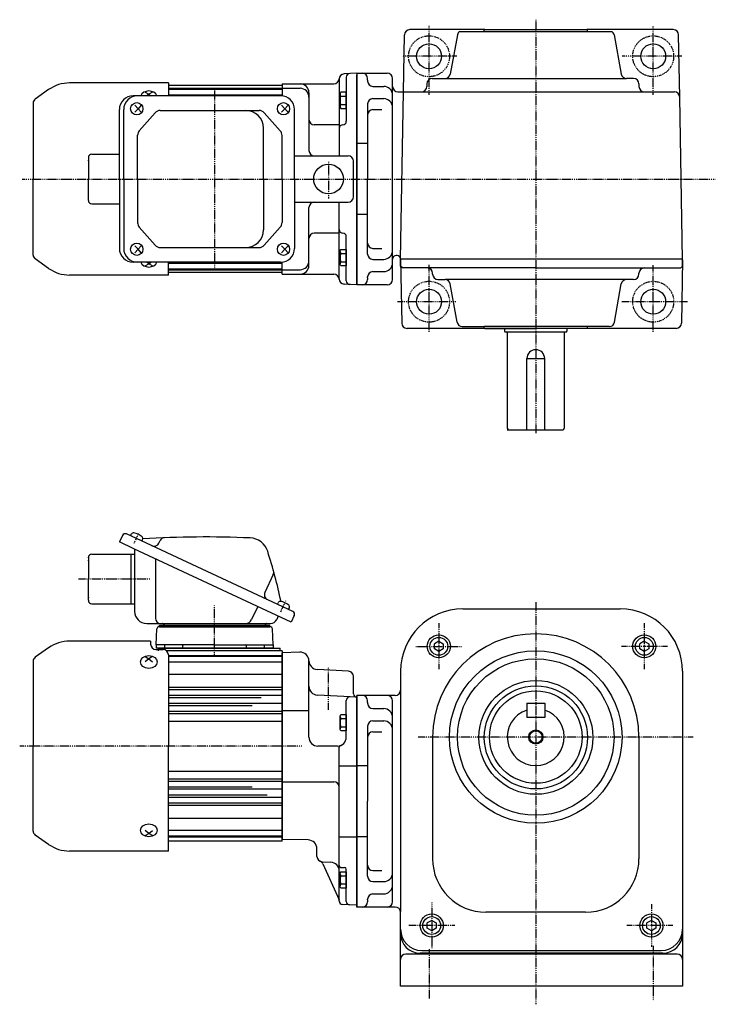
# Model space of a CAD drawing. Extents: x -301 to 716, y -182 to 372.
# Drawn here: x -24 to 367, y -182 to 372 of the extents above; entities that cross this region are included whole.
import ezdxf

# ---------------------------------------------------------------- set-up
doc = ezdxf.new("R2010")
doc.units = 0
doc.header["$MEASUREMENT"] = 0
doc.linetypes.add('CENTER', pattern=[1, 0.5, -0.25, 0, -0.25])
doc.layers.get('0').update_dxf_attribs({"color": 53})

# ---------------------------------------------------------------- blocks, each defined once
blk = doc.blocks.new('B5')
at = {"linetype": 'Continuous', "lineweight": -3}
for p, q in [((-3.500012, -3.89998), (-3.49998, 3.90001)), ((-3.499965, 3.9), (-2.999964, 4.599998)), ((-2.999989, 2.300011), (0.000009, 2.3)), ((-2.999979, 4.600012), (0.000019, 4.600001)), ((0.000019, 4.6), (-0.000019, -4.6)), ((-2.999996, -4.59997), (-3.499991, -3.899967)), ((-0.000018, -4.599998), (-3.000017, -4.599986)), ((-3.000008, -2.299986), (-0.000008, -2.299998))]:
    blk.add_line(p, q, dxfattribs=at)
for centre, radius, start, end in [((2.040001, -0.000008), 5.539999, 155.470187, 204.52925), ((-1.929986, 3.450007), 1.57, 179.999745, 227.099746), ((-1.930014, -3.449991), 1.57, 132.899744, 179.999745)]:
    blk.add_arc(centre, radius, start, end, dxfattribs=at)
blk.add_point((0, 0), dxfattribs=at)
blk = doc.blocks.new('B6')
at = {"linetype": 'Continuous', "lineweight": -3}
for p, q in [((-3.500012, -3.89998), (-3.49998, 3.90001)), ((-3.499965, 3.9), (-2.999964, 4.599998)), ((-2.999989, 2.300011), (0.000009, 2.3)), ((-2.999979, 4.600012), (0.000019, 4.600001)), ((0.000019, 4.6), (-0.000019, -4.6)), ((-2.999996, -4.59997), (-3.499991, -3.899967)), ((-0.000018, -4.599998), (-3.000017, -4.599986)), ((-3.000008, -2.299986), (-0.000008, -2.299998))]:
    blk.add_line(p, q, dxfattribs=at)
for centre, radius, start, end in [((2.040001, -0.000008), 5.539999, 155.470187, 204.52925), ((-1.929986, 3.450007), 1.57, 179.999745, 227.099746), ((-1.930014, -3.449991), 1.57, 132.899744, 179.999745)]:
    blk.add_arc(centre, radius, start, end, dxfattribs=at)
blk.add_point((0, 0), dxfattribs=at)
blk = doc.blocks.new('B1')
at = {"linetype": 'Continuous', "lineweight": -3}
for p, q in [((0.000005, 2.886748), (-2.5, 1.443377)), ((-2.499998, -1.443372), (-2.499999, 1.443378)), ((0.000005, 2.886749), (2.499999, 1.443372)), ((2.499998, 1.443372), (2.499999, -1.443374)), ((-0.000006, -2.886747), (-2.499998, -1.443372)), ((2.499999, -1.443374), (-0.000005, -2.886748))]:
    blk.add_line(p, q, dxfattribs=at)
blk.add_circle((0, 0), 5, dxfattribs=at)
blk.add_point((0, 0), dxfattribs=at)
blk = doc.blocks.new('B2')
at = {"linetype": 'Continuous', "lineweight": -3}
for p, q in [((0.000005, 2.886748), (-2.5, 1.443377)), ((-2.499998, -1.443372), (-2.499999, 1.443378)), ((0.000005, 2.886749), (2.499999, 1.443372)), ((2.499998, 1.443372), (2.499999, -1.443374)), ((-0.000006, -2.886747), (-2.499998, -1.443372)), ((2.499999, -1.443374), (-0.000005, -2.886748))]:
    blk.add_line(p, q, dxfattribs=at)
blk.add_circle((0, 0), 5, dxfattribs=at)
blk.add_point((0, 0), dxfattribs=at)
blk = doc.blocks.new('B3')
at = {"linetype": 'Continuous', "lineweight": -3}
for p, q in [((0.000005, 2.886748), (-2.5, 1.443377)), ((-2.499998, -1.443372), (-2.499999, 1.443378)), ((0.000005, 2.886749), (2.499999, 1.443372)), ((2.499998, 1.443372), (2.499999, -1.443374)), ((-0.000006, -2.886747), (-2.499998, -1.443372)), ((2.499999, -1.443374), (-0.000005, -2.886748))]:
    blk.add_line(p, q, dxfattribs=at)
blk.add_circle((0, 0), 5, dxfattribs=at)
blk.add_point((0, 0), dxfattribs=at)
blk = doc.blocks.new('B4')
at = {"linetype": 'Continuous', "lineweight": -3}
for p, q in [((0.000005, 2.886748), (-2.5, 1.443377)), ((-2.499998, -1.443372), (-2.499999, 1.443378)), ((0.000005, 2.886749), (2.499999, 1.443372)), ((2.499998, 1.443372), (2.499999, -1.443374)), ((-0.000006, -2.886747), (-2.499998, -1.443372)), ((2.499999, -1.443374), (-0.000005, -2.886748))]:
    blk.add_line(p, q, dxfattribs=at)
blk.add_circle((0, 0), 5, dxfattribs=at)
blk.add_point((0, 0), dxfattribs=at)
blk = doc.blocks.new('B7')
at = {"linetype": 'Continuous', "lineweight": -3}
for p, q in [((-3.500012, -3.89998), (-3.49998, 3.90001)), ((-3.499965, 3.9), (-2.999964, 4.599998)), ((-2.999989, 2.300011), (0.000009, 2.3)), ((-2.999979, 4.600012), (0.000019, 4.600001)), ((0.000019, 4.6), (-0.000019, -4.6)), ((-2.999996, -4.59997), (-3.499991, -3.899967)), ((-0.000018, -4.599998), (-3.000017, -4.599986)), ((-3.000008, -2.299986), (-0.000008, -2.299998))]:
    blk.add_line(p, q, dxfattribs=at)
for centre, radius, start, end in [((2.040001, -0.000008), 5.539999, 155.470187, 204.52925), ((-1.929986, 3.450007), 1.57, 179.999745, 227.099746), ((-1.930014, -3.449991), 1.57, 132.899744, 179.999745)]:
    blk.add_arc(centre, radius, start, end, dxfattribs=at)
blk.add_point((0, 0), dxfattribs=at)
blk = doc.blocks.new('B8')
at = {"linetype": 'Continuous', "lineweight": -3}
for p, q in [((-3.500012, -3.89998), (-3.49998, 3.90001)), ((-3.499965, 3.9), (-2.999964, 4.599998)), ((-2.999989, 2.300011), (0.000009, 2.3)), ((-2.999979, 4.600012), (0.000019, 4.600001)), ((0.000019, 4.6), (-0.000019, -4.6)), ((-2.999996, -4.59997), (-3.499991, -3.899967)), ((-0.000018, -4.599998), (-3.000017, -4.599986)), ((-3.000008, -2.299986), (-0.000008, -2.299998))]:
    blk.add_line(p, q, dxfattribs=at)
for centre, radius, start, end in [((2.040001, -0.000008), 5.539999, 155.470187, 204.52925), ((-1.929986, 3.450007), 1.57, 179.999745, 227.099746), ((-1.930014, -3.449991), 1.57, 132.899744, 179.999745)]:
    blk.add_arc(centre, radius, start, end, dxfattribs=at)
blk.add_point((0, 0), dxfattribs=at)

msp = doc.modelspace()

# ---------------------------------------------------------------- linework, layer by layer
at = {"linetype": 'CENTER', "lineweight": -3}
for p, q in [((266.541238, 371.683561), (266.541238, 139.154707)), ((206.541238, 329.432094), (206.541238, 368.22301)), ((332.541238, 329.432094), (332.541238, 368.008636)), ((222.143091, 351.102646), (191.524561, 351.102646)), ((348.610933, 351.102646), (315.063674, 351.102646)), ((86.041238, 331.79441), (86.041238, 231.410007)), ((150.041238, 291.803426), (150.041238, 270.943157)), ((-22.145794, 282.102646), (367.444159, 282.102646)), ((206.541238, 196.080496), (206.541238, 233.84903)), ((332.541238, 196.080496), (332.541238, 233.582782)), ((221.610595, 213.102646), (188.624542, 213.102646)), ((351.763338, 213.102646), (314.797426, 213.102646)), ((40.729894, 77.262254), (43.599815, 83.416819)), ((9.562618, 57.192552), (49.869104, 57.192552)), ((123.203903, 38.803992), (126.073823, 44.958557)), ((123.203903, 38.803992), (126.073823, 44.958557)), ((86.041241, 13.415135), (86.041241, 42.325112)), ((266.541232, 44.076831), (266.541232, -181.979069)), ((86.041241, 13.415135), (86.041241, 36.325112)), ((212.039546, 32.313342), (212.039546, 6.313342)), ((327.542919, 32.313342), (327.542919, 6.313342)), ((199.039546, 19.313342), (225.039546, 19.313342)), ((340.542919, 19.313342), (314.509984, 19.313342)), ((150.041232, -16.334599), (150.041232, 7.756672)), ((354.97476, -31.690448), (200.316572, -31.690448)), ((135.079519, -36.807448), (-23.544065, -36.807448)), ((208.042789, -124.694494), (208.042789, -150.694494)), ((331.539676, -125.694494), (331.539676, -149.694494)), ((221.042789, -137.694494), (195.042789, -137.694494)), ((343.539676, -137.694494), (317.511508, -137.694494)), ((332.541232, -149.130403), (332.541232, -179.89057)), ((206.541232, -150.998122), (206.541232, -178.650151))]:
    msp.add_line(p, q, dxfattribs=at)
at = {"linetype": 'Continuous', "lineweight": -3}
for p, q in [((237.841169, 366.102646), (195.749753, 366.102646)), ((237.541238, 365.802714), (237.841238, 366.102714)), ((237.541238, 365.102714), (237.541238, 365.802714)), ((237.841238, 366.102714), (295.241238, 366.102714)), ((295.541238, 365.802714), (295.241238, 366.102714)), ((343.832722, 366.102646), (295.241306, 366.102646)), ((295.541238, 365.102714), (295.541238, 365.802714)), ((192.190734, 331.102646), (192.75021, 363.155003)), ((222.544931, 363.123659), (218.482024, 341.08177)), ((223.841042, 365.102714), (237.541238, 365.102714)), ((237.541238, 365.102714), (309.241434, 365.102714)), ((310.537544, 363.123659), (314.600451, 341.08177)), ((347.443192, 328.155003), (346.832265, 363.155003)), ((156.041238, 338.602646), (156.041238, 295.102646)), ((166.041238, 341.602646), (158.884231, 341.227564)), ((160.041238, 339.390271), (160.041238, 314.533223)), ((166.041238, 341.602646), (166.041238, 282.102646)), ((166.041238, 341.602646), (166.041238, 222.602646)), ((166.041238, 223.602646), (166.041238, 340.602646)), ((166.041238, 340.602646), (166.041238, 282.102646)), ((166.049964, 341.602646), (183.049964, 341.602646)), ((172.041238, 337.602646), (172.041238, 338.602646)), ((186.041238, 225.602646), (186.041238, 338.602646)), ((208.268238, 338.602714), (317.554874, 338.602714)), ((321.541238, 338.602714), (317.554874, 338.602714)), ((-7.279287, 332.377179), (-14.850066, 327.076062)), ((-7.279287, 332.377179), (-14.850066, 327.076062)), ((60.041232, 336.102646), (4.536387, 336.102646)), ((60.041232, 336.102646), (4.536387, 336.102646)), ((60.041232, 336.102646), (60.041232, 328.902646)), ((60.041232, 336.102646), (60.041232, 328.902646)), ((124.041232, 334.602646), (60.041232, 334.602646)), ((60.041232, 333.102646), (124.041232, 333.102646)), ((60.041232, 332.602646), (124.041232, 332.602646)), ((124.041232, 334.602646), (124.041232, 328.850255)), ((124.041238, 335.602646), (124.041238, 328.850255)), ((124.041238, 335.602646), (153.041238, 335.602646)), ((124.041238, 334.602646), (124.041238, 328.902646)), ((124.041238, 333.102646), (134.041238, 333.102646)), ((172.041238, 337.602646), (172.041238, 337.198953)), ((175.041238, 334.198953), (181.041238, 334.198953)), ((205.268238, 335.602714), (205.268238, 334.102646)), ((324.541238, 335.602714), (324.541238, 334.102646)), ((123.138708, 328.902646), (40.267179, 328.902646)), ((47.041232, 330.981087), (49.041232, 329.805301)), ((47.041232, 330.981087), (49.041232, 329.805301)), ((49.041232, 329.805301), (47.948854, 328.902646)), ((51.041232, 330.981087), (49.041232, 329.805301)), ((51.041232, 330.981087), (49.041232, 329.805301)), ((49.041232, 329.805301), (50.133611, 328.902646)), ((60.041232, 329.429243), (124.041232, 329.429243)), ((139.041238, 330.602646), (139.041238, 298.102646)), ((175.041238, 327.287377), (181.041238, 327.287377)), ((189.049964, 331.102646), (327.541238, 331.102646)), ((190.549965, 237.103044), (192.190734, 331.102646)), ((327.541238, 331.102646), (344.443649, 331.102646)), ((349.041238, 236.603044), (347.443192, 328.155003)), ((-15.958768, 324.946267), (-15.958768, 282.102646)), ((-15.958768, 324.946267), (-15.958768, 282.102646)), ((41.178653, 323.602646), (43.086373, 321.602646)), ((43.086373, 321.602646), (41.178653, 319.602646)), ((44.803884, 323.602646), (43.086373, 321.602646)), ((43.086373, 321.602646), (44.803884, 319.602646)), ((123.652662, 323.602646), (125.560382, 321.602646)), ((125.560382, 321.602646), (123.652662, 319.602646)), ((127.277893, 323.602646), (125.560382, 321.602646)), ((125.560382, 321.602646), (127.277893, 319.602646)), ((172.041238, 324.287377), (172.041238, 282.102646)), ((32.467179, 282.102646), (32.467179, 321.102646)), ((34.918365, 282.102646), (34.918365, 321.102646)), ((52.634873, 319.365155), (43.658137, 309.179618)), ((55.485714, 320.652646), (110.981771, 320.652646)), ((113.812334, 319.38798), (122.951161, 309.184971)), ((130.938708, 282.102646), (130.938708, 321.102646)), ((175.041238, 321.103913), (180.041238, 321.103913)), ((113.467191, 282.102646), (113.467191, 310.652646)), ((156.041238, 312.533223), (142.041238, 312.533223)), ((42.708979, 282.102646), (42.708979, 306.667109)), ((123.920598, 282.102646), (123.920598, 306.649638)), ((172.041238, 302.102646), (166.041238, 302.102646)), ((15.041238, 294.102646), (15.041238, 282.102646)), ((17.041238, 296.102646), (32.467179, 296.102646)), ((130.938708, 295.102646), (161.041238, 295.102646)), ((164.041238, 272.102646), (164.041238, 292.102646)), ((-15.958768, 239.259026), (-15.958768, 282.102646)), ((-15.958768, 239.259026), (-15.958768, 282.102646)), ((15.041238, 270.102646), (15.041238, 282.102646)), ((32.467179, 282.102646), (32.467179, 243.102646)), ((34.918365, 282.102646), (34.918365, 243.102646)), ((42.708979, 282.102646), (42.708979, 257.538184)), ((113.467191, 282.102646), (113.467191, 253.552646)), ((123.920598, 282.102646), (123.920598, 257.555655)), ((130.938708, 282.102646), (130.938708, 243.102646)), ((166.041238, 223.602646), (166.041238, 282.102646)), ((166.041238, 222.602646), (166.041238, 282.102646)), ((172.041238, 239.917915), (172.041238, 282.102646)), ((17.041238, 268.102646), (32.467179, 268.102646)), ((130.938708, 269.102646), (161.041238, 269.102646)), ((139.041238, 233.602646), (139.041238, 266.102646)), ((156.041238, 225.602646), (156.041238, 269.102646)), ((172.041238, 262.102646), (166.041238, 262.102646)), ((52.634873, 244.840138), (43.658137, 255.025675)), ((113.812334, 244.817313), (122.951161, 255.020322)), ((156.041238, 251.67207), (142.041238, 251.67207)), ((160.041238, 224.815022), (160.041238, 249.67207)), ((43.086373, 242.602646), (41.178653, 244.602646)), ((43.086373, 242.602646), (44.803884, 244.602646)), ((125.560382, 242.602646), (123.652662, 244.602646)), ((125.560382, 242.602646), (127.277893, 244.602646)), ((41.178653, 240.602646), (43.086373, 242.602646)), ((44.803884, 240.602646), (43.086373, 242.602646)), ((55.485714, 243.552646), (110.981771, 243.552646)), ((123.652662, 240.602646), (125.560382, 242.602646)), ((127.277893, 240.602646), (125.560382, 242.602646)), ((175.041238, 243.101379), (180.041238, 243.101379)), ((188.54966, 239.103044), (188.049964, 239.103044)), ((-7.279287, 231.828114), (-14.850066, 237.129231)), ((-7.279287, 231.828114), (-14.850066, 237.129231)), ((123.138708, 235.302646), (40.267179, 235.302646)), ((47.041232, 233.224206), (49.041232, 234.399992)), ((47.041232, 233.224206), (49.041232, 234.399992)), ((49.041232, 234.399992), (47.948854, 235.302646)), ((49.041232, 234.399992), (50.133611, 235.302646)), ((51.041232, 233.224206), (49.041232, 234.399992)), ((51.041232, 233.224206), (49.041232, 234.399992)), ((60.041232, 228.102646), (60.041232, 235.302646)), ((60.041232, 228.102646), (60.041232, 235.302646)), ((60.041232, 234.778103), (124.041232, 234.778103)), ((124.041232, 229.602646), (124.041232, 235.302646)), ((124.041238, 229.602646), (124.041238, 235.355038)), ((124.041238, 228.602646), (124.041238, 235.355038)), ((175.041238, 236.917915), (181.041238, 236.917915)), ((349.041238, 237.103044), (190.541238, 237.103044)), ((190.541238, 233.103044), (190.541238, 237.103044)), ((190.541238, 236.603044), (190.541238, 237.068139)), ((190.541238, 236.603044), (191.161813, 201.050289)), ((191.541238, 232.103044), (190.541238, 233.103044)), ((348.041238, 232.103044), (349.041238, 233.103044)), ((349.041238, 236.603044), (348.420662, 201.050289)), ((349.041238, 233.103044), (349.041238, 237.103044)), ((60.041232, 228.102646), (4.536387, 228.102646)), ((60.041232, 228.102646), (4.536387, 228.102646)), ((60.041232, 231.602646), (124.041232, 231.602646)), ((60.041232, 231.102646), (124.041232, 231.102646)), ((124.041232, 229.602646), (60.041232, 229.602646)), ((124.041238, 231.102646), (134.041238, 231.102646)), ((124.041238, 228.602646), (153.041238, 228.602646)), ((172.041238, 226.602646), (172.041238, 227.006339)), ((172.041238, 226.602646), (172.041238, 227.006339)), ((175.041238, 230.006339), (181.041238, 230.006339)), ((266.541238, 232.103044), (191.541238, 232.103044)), ((208.541238, 228.603044), (208.541238, 229.103044)), ((266.541238, 232.103044), (348.041238, 232.103044)), ((324.541238, 228.603044), (324.541238, 229.103044)), ((166.041238, 222.602646), (158.884231, 222.977729)), ((183.049964, 222.602646), (166.049964, 222.602646)), ((172.041238, 226.602646), (172.041238, 225.602646)), ((211.541238, 225.603044), (215.527601, 225.603044)), ((321.541238, 225.603044), (215.527601, 225.603044)), ((222.28044, 201.582099), (218.482024, 223.123988)), ((310.802035, 201.582099), (314.600451, 223.123988)), ((345.421119, 198.102646), (194.161356, 198.102646)), ((225.234863, 199.103044), (237.541238, 199.103044)), ((237.541238, 198.503044), (237.541238, 199.103044)), ((307.847612, 199.103044), (237.541238, 199.103044)), ((237.941238, 198.103044), (237.541238, 198.503044)), ((237.941238, 198.103044), (266.541238, 198.103044)), ((249.04084, 198.102646), (249.04084, 196.502783)), ((249.44084, 196.102783), (283.64084, 196.102783)), ((250.54084, 195.702783), (250.54084, 141.902851)), ((295.141238, 198.103044), (266.541238, 198.103044)), ((282.54084, 195.702783), (282.54084, 141.902851)), ((284.04084, 198.102646), (284.04084, 196.502783)), ((295.141238, 198.103044), (295.541238, 198.503044)), ((295.541238, 198.503044), (295.541238, 199.103044)), ((261.541238, 141.102851), (261.541238, 181.102851)), ((261.541238, 181.102851), (271.541238, 181.102851)), ((271.541238, 141.102851), (271.541238, 181.102851)), ((250.54084, 141.102851), (281.74084, 141.102851)), ((34.157654, 81.624413), (32.467181, 77.999182)), ((40.630526, 74.192552), (32.467181, 77.999182)), ((129.899423, 38.965373), (36.549721, 82.495054)), ((38.815491, 81.438509), (39.229245, 82.325807)), ((45.159645, 78.480181), (45.573399, 79.367479)), ((54.741561, 77.322194), (55.416591, 78.769801)), ((129.079591, 32.948075), (40.630526, 74.192552)), ((41.041241, 74.001032), (41.041241, 38.992552)), ((15.041241, 69.192552), (15.041241, 57.192552)), ((17.041241, 71.192552), (41.041241, 71.192552)), ((39.041241, 57.192552), (39.041241, 71.192552)), ((52.716935, 68.556567), (52.716935, 35.192552)), ((15.041241, 45.192552), (15.041241, 57.192552)), ((39.041241, 43.192552), (39.041241, 57.192552)), ((118.97872, 59.731236), (114.243293, 49.57608)), ((17.041241, 43.192552), (39.041241, 43.192552)), ((39.041241, 43.192552), (41.041241, 43.192552)), ((110.22839, 41.738535), (106.800127, 34.386603)), ((121.289499, 42.980247), (121.703253, 43.867545)), ((127.633654, 40.021919), (128.047408, 40.909217)), ((225.541232, 40.309552), (314.041232, 40.309552)), ((121.829129, 36.329021), (120.923364, 34.386603)), ((130.770065, 36.573306), (129.079591, 32.948075)), ((47.841241, 32.192552), (117.479395, 32.192552)), ((53.22604, 20.192552), (53.541546, 29.227452)), ((117.541546, 30.192552), (54.515398, 30.192552)), ((55.041241, 30.192552), (55.041241, 31.192552)), ((55.041241, 31.192552), (117.041241, 31.192552)), ((55.041241, 30.192552), (117.041241, 30.192552)), ((117.041241, 30.192552), (117.041241, 31.192552)), ((118.856442, 20.192552), (118.540937, 29.227452)), ((50.041241, 22.192604), (4.536396, 22.192604)), ((50.041241, 22.192604), (50.041241, 20.532301)), ((-7.279278, 18.467136), (-14.850058, 13.16602)), ((53.041241, 17.532301), (57.041241, 17.532301)), ((53.22604, 20.192552), (53.22604, 18.192552)), ((86.041241, 20.192552), (53.22604, 20.192552)), ((118.856442, 18.192552), (53.22604, 18.192552)), ((54.291232, 18.192552), (54.291232, 16.692552)), ((54.291232, 18.192552), (122.791241, 18.192552)), ((58.060271, 18.692552), (58.060271, 19.692552)), ((58.060271, 18.692552), (58.060271, 19.692552)), ((67.524086, 18.192552), (58.560271, 18.192552)), ((67.560271, 18.192552), (58.866588, 18.192552)), ((67.524086, 18.192552), (58.866588, 18.192552)), ((86.041241, 16.692552), (59.122902, 16.692552)), ((68.060271, 18.692552), (68.060271, 19.692552)), ((86.041241, 20.192552), (118.856442, 20.192552)), ((124.041232, 16.692552), (86.041241, 16.692552)), ((104.022212, 18.692552), (104.022212, 19.692552)), ((104.558397, 18.192552), (113.522212, 18.192552)), ((104.558397, 18.192552), (113.522212, 18.192552)), ((114.022212, 18.692552), (114.022212, 19.692552)), ((114.022212, 18.692552), (114.022212, 19.692552)), ((118.856442, 20.192552), (118.856442, 18.192552)), ((122.791241, 16.68714), (122.791241, 18.192552)), ((124.041232, 16.692552), (124.041232, -36.807448)), ((47.041241, 13.512311), (49.041241, 12.336525)), ((49.041241, 12.336525), (47.041241, 10.683884)), ((51.041241, 13.512311), (49.041241, 12.336525)), ((49.041241, 12.336525), (51.041241, 10.683884)), ((60.041241, 14.532301), (60.041241, -36.807396)), ((60.041241, 14.192552), (124.041232, 14.192552)), ((60.041241, 13.692552), (124.041232, 13.692552)), ((133.866735, 16.035667), (124.041217, 15.692552)), ((124.041232, -36.807448), (124.041232, 15.692553)), ((124.041232, -36.807448), (124.041232, 15.692552)), ((124.041232, -36.807448), (124.041232, 15.692552)), ((-15.958759, 11.036224), (-15.958759, -36.807396)), ((60.041241, 10.519149), (124.041232, 10.519149)), ((139.041232, -31.749486), (139.041232, 11.038713)), ((161.19824, 5.341547), (143.779553, 6.254422)), ((60.041241, 3.624999), (124.041232, 3.624999)), ((164.041232, -7.307448), (164.041232, 2.345658)), ((190.541232, 5.309552), (190.541232, -129.773589)), ((192.362232, 3.694552), (192.362161, 3.694552)), ((192.362232, 3.694552), (192.362161, 3.694552)), ((192.362232, 3.692959), (192.362161, 3.692959)), ((192.362232, 3.692959), (192.362161, 3.692959)), ((349.041232, 5.309552), (349.041232, -171.690448)), ((60.041241, -3.707654), (124.041232, -3.707654)), ((60.041241, -4.907242), (124.041232, -4.907242)), ((60.041241, -8.207654), (124.041232, -8.207654)), ((60.041241, -9.407242), (112.183842, -9.407242)), ((139.541204, -6.307448), (139.541203, -6.307448)), ((166.041232, -9.307448), (143.779553, -8.140763)), ((165.941233, -9.307448), (165.941232, -9.307448)), ((166.040726, -9.307448), (166.040726, -11.557448)), ((166.041232, -8.307448), (166.041232, -67.807448)), ((187.541232, -8.307448), (166.041232, -8.307448)), ((166.041232, -8.307448), (166.041232, -67.807448)), ((166.041232, -8.307448), (166.041232, -67.807448)), ((166.041232, -67.807448), (166.041232, -8.307448)), ((166.041232, -67.807448), (166.041232, -8.333634)), ((166.041232, -126.307448), (166.041232, -9.307448)), ((166.041232, -67.807448), (166.041232, -9.307448)), ((166.041232, -126.307448), (166.041232, -9.307448)), ((166.041232, -67.807448), (166.041232, -9.307448)), ((166.041232, -126.307448), (166.041232, -9.307448)), ((166.041232, -9.309886), (166.041232, -126.307448)), ((166.041232, -9.316175), (166.041232, -67.807448)), ((166.041232, -9.359856), (166.041232, -126.25504)), ((60.041241, -12.707654), (124.041232, -12.707654)), ((60.041241, -13.907242), (107.041232, -13.907242)), ((160.041232, -31.749486), (160.041232, -11.100562)), ((172.041232, -12.307448), (172.041232, -11.307448)), ((172.041232, -12.307448), (172.041232, -12.711141)), ((175.041232, -15.711141), (181.041232, -15.711141)), ((186.041232, -124.307448), (186.041232, -11.307448)), ((261.541232, -12.690448), (261.541232, -20.690448)), ((261.541232, -12.690448), (271.541232, -12.690448)), ((271.541232, -12.690448), (271.541232, -20.690448)), ((60.041241, -17.193533), (124.041232, -17.193533)), ((60.041241, -18.407242), (124.041232, -18.407242)), ((124.041232, -16.807448), (139.041232, -16.807448)), ((271.541232, -20.690448), (261.541232, -20.690448)), ((60.041241, -22.807448), (124.041232, -22.807448)), ((172.041232, -25.622717), (172.041232, -67.807448)), ((175.041232, -22.622717), (181.041232, -22.622717)), ((175.041232, -28.806181), (180.041232, -28.806181)), ((208.541232, -31.690448), (208.541232, -100.190448)), ((324.541232, -31.690448), (324.541232, -100.190448)), ((-15.958759, -84.651016), (-15.958759, -36.807396)), ((60.041241, -95.807396), (60.041241, -36.807396)), ((124.041232, -36.807448), (124.041232, -89.307448)), ((124.041232, -36.807448), (124.041232, -89.307448)), ((124.041232, -90.307448), (124.041232, -36.807448)), ((124.041232, -36.807448), (124.041232, -89.307448)), ((155.041232, -36.749486), (144.041232, -36.749486)), ((156.041232, -123.885441), (156.041232, -37.40634)), ((156.041232, -47.807448), (166.041232, -47.807448)), ((172.041232, -47.807448), (166.041232, -47.807448)), ((60.041241, -50.807448), (124.041232, -50.807448)), ((60.041241, -55.200608), (124.041232, -55.200608)), ((60.041241, -56.421362), (124.041232, -56.421362)), ((60.041241, -59.707654), (107.041232, -59.707654)), ((124.041232, -56.807448), (153.041232, -56.807448)), ((60.041241, -60.907242), (124.041232, -60.907242)), ((60.041241, -64.207654), (115.541232, -64.207654)), ((60.041241, -65.407242), (124.041232, -65.407242)), ((60.041241, -68.707654), (124.041232, -68.707654)), ((60.041241, -69.907242), (124.041232, -69.907242)), ((166.041232, -67.807448), (166.041232, -127.281262)), ((166.041232, -127.307448), (166.041232, -67.807448)), ((166.041232, -126.29872), (166.041232, -67.807448)), ((166.041232, -127.307448), (166.041232, -67.807448)), ((166.041232, -127.307448), (166.041232, -67.807448)), ((166.041232, -67.807448), (166.041232, -127.307448)), ((172.041232, -109.992179), (172.041232, -67.807448)), ((60.041241, -77.239895), (124.041232, -77.239895)), ((-7.279278, -92.081928), (-14.850058, -86.780811)), ((49.041241, -85.951317), (47.041241, -84.298675)), ((47.041241, -87.127102), (49.041241, -85.951317)), ((49.041241, -85.951317), (51.041241, -84.298675)), ((51.041241, -87.127102), (49.041241, -85.951317)), ((60.041241, -84.134045), (124.041232, -84.134045)), ((60.041241, -87.307448), (124.041232, -87.307448)), ((60.041241, -87.807448), (124.041232, -87.807448)), ((156.041232, -87.807448), (166.041232, -87.807448)), ((172.041232, -87.807448), (166.041232, -87.807448)), ((124.041232, -90.307448), (60.041241, -90.307448)), ((138.628494, -89.570797), (124.041232, -89.316175)), ((60.041241, -95.807396), (4.536396, -95.807396)), ((143.541232, -98.805457), (143.541232, -94.570036)), ((146.384225, -101.801346), (151.302912, -102.059123)), ((146.887947, -103.073869), (156.041232, -123.307448)), ((157.041232, -105.001622), (159.041232, -105.001622)), ((160.041232, -124.095072), (160.041232, -106.001622)), ((175.041232, -106.808715), (180.041232, -106.808715)), ((175.041232, -112.992179), (181.041232, -112.992179)), ((175.041232, -119.903755), (181.041232, -119.903755)), ((166.041232, -126.307448), (157.936561, -125.8827)), ((166.040726, -126.307448), (166.040726, -124.057448)), ((166.040726, -124.057448), (166.040726, -126.225409)), ((166.041232, -124.107448), (166.041232, -126.307448)), ((166.041232, -124.107448), (166.041232, -126.307448)), ((187.541232, -127.307448), (166.041232, -127.307448)), ((166.041233, -126.307451), (166.041233, -124.057451)), ((172.041232, -123.307448), (172.041232, -122.903755)), ((172.041232, -123.307448), (172.041232, -122.903755)), ((172.041232, -123.307448), (172.041232, -124.307448)), ((190.541232, -139.690448), (190.541232, -128.822821)), ((190.541232, -171.690448), (190.541232, -129.822821)), ((294.541232, -130.190448), (238.541232, -130.190448)), ((346.041232, -153.690448), (193.541232, -153.690448)), ((338.041232, -153.190448), (201.541232, -153.190448)), ((202.541232, -151.690448), (337.041232, -151.690448)), ((349.041232, -171.690448), (190.541232, -171.690448))]:
    msp.add_line(p, q, dxfattribs=at)
at = {"linetype": 'CENTER', "lineweight": -3}
for centre in [(206.541238, 351.102646), (332.541238, 351.102646), (206.541238, 213.102646), (332.541238, 213.102646)]:
    msp.add_circle(centre, 11.5, dxfattribs=at)
at = {"linetype": 'Continuous', "lineweight": -3}
for centre, radius in [((206.541238, 351.102646), 7), ((332.541238, 351.102646), 7), ((150.041238, 282.102646), 8.35), ((206.541238, 213.102646), 7), ((332.541238, 213.102646), 7), ((212.039546, 19.313342), 6.5), ((327.542919, 19.313342), 6.5), ((266.541232, -31.690448), 48.496338), ((266.541232, -31.690448), 44), ((266.606881, -31.888186), 32), ((266.606881, -31.888186), 29), ((266.541232, -31.690448), 26), ((266.541232, -31.690448), 4), ((266.541232, -31.690448), 3.5), ((208.042789, -137.694494), 6.5), ((331.539676, -137.694494), 6.5)]:
    msp.add_circle(centre, radius, dxfattribs=at)
for centre, radius, start, end in [((195.749753, 363.102646), 3, 90, 179), ((343.832722, 363.102646), 3, 1, 90), ((225.499354, 362.602714), 3, 123.55731, 170), ((307.583121, 362.602714), 3, 10, 56.44269), ((153.041238, 338.602646), 3, 270, 0), ((159.041238, 338.231675), 3, 93, 180), ((162.041238, 339.390271), 2, 93, 180), ((169.041238, 338.602646), 3, 0, 90), ((183.041238, 338.602646), 3, 0, 90), ((183.049964, 338.602646), 3, 0, 90), ((208.268238, 335.602714), 3, 90, 180), ((215.527601, 341.602714), 3, 270, 350), ((317.554874, 341.602714), 3, 190, 270), ((321.541238, 335.602714), 3, 0, 90), ((4.536387, 315.502646), 20.6, 90, 125), ((4.536387, 315.502646), 20.6, 90, 125), ((134.041238, 330.602646), 5, 0, 90), ((134.041238, 328.102646), 5, 0, 90), ((175.041238, 337.198953), 3, 180, 270), ((181.041238, 329.198953), 5, 0, 90), ((189.049964, 334.102646), 3, 180, 270), ((202.268238, 334.102646), 3, 270, 0), ((327.541238, 334.102646), 3, 180, 270), ((-13.358768, 324.946267), 2.6, 125, 180), ((-13.358768, 324.946267), 2.6, 125, 180), ((40.267179, 321.102646), 7.8, 90, 180), ((42.718365, 321.102646), 7.8, 90, 180), ((123.138708, 321.102646), 7.8, 0, 90), ((175.041238, 324.287377), 3, 90, 180), ((181.041238, 322.287377), 5, 0, 90), ((344.443649, 328.102646), 3, 1, 90), ((55.485714, 316.852646), 3.8, 90, 138.609573), ((103.467191, 310.652646), 10, 0, 90), ((110.981771, 316.852646), 3.8, 41.85078, 90), ((175.041238, 318.103913), 3, 90, 180), ((142.041238, 315.533223), 3, 180, 270), ((158.041238, 310.533223), 2, 90, 180), ((158.041238, 314.533223), 2, 270, 0), ((46.508979, 306.667109), 3.8, 138.609573, 180), ((120.120598, 306.649638), 3.8, 0, 41.85078), ((17.041238, 294.102646), 2, 90, 180), ((142.041238, 298.102646), 3, 180, 270), ((161.041238, 292.102646), 3, 0, 90), ((161.041238, 272.102646), 3, 270, 0), ((17.041238, 270.102646), 2, 180, 270), ((142.041238, 266.102646), 3, 90, 180), ((46.508979, 257.538184), 3.8, 180, 221.390427), ((120.120598, 257.555655), 3.8, 318.14922, 0), ((103.467191, 253.552646), 10, 270, 0), ((142.041238, 248.67207), 3, 90, 180), ((158.041238, 253.67207), 2, 180, 270), ((158.041238, 249.67207), 2, 0, 90), ((55.485714, 247.352646), 3.8, 221.390427, 270), ((110.981771, 247.352646), 3.8, 270, 318.14922), ((175.041238, 246.101379), 3, 180, 270), ((-13.358768, 239.259026), 2.6, 180, 235), ((-13.358768, 239.259026), 2.6, 180, 235), ((40.267179, 243.102646), 7.8, 180, 270), ((42.718365, 243.102646), 7.8, 180, 270), ((123.138708, 243.102646), 7.8, 270, 0), ((175.041238, 239.917915), 3, 180, 270), ((181.041238, 241.917915), 5, 270, 0), ((188.049964, 237.103044), 2, 90, 180), ((188.54966, 237.103044), 2, 359, 90), ((134.041238, 236.102646), 5, 270, 0), ((134.041238, 233.602646), 5, 270, 0), ((181.041238, 235.006339), 5, 270, 0), ((4.536387, 248.702646), 20.6, 235, 270), ((4.536387, 248.702646), 20.6, 235, 270), ((153.041238, 225.602646), 3, 0, 90), ((175.041238, 227.006339), 3, 90, 180), ((205.541238, 229.103044), 3, 0, 90), ((211.541238, 228.603044), 3, 180, 270), ((321.541238, 228.603044), 3, 270, 0), ((327.541238, 229.103044), 3, 90, 180), ((159.041238, 225.973618), 3, 180, 267), ((162.041238, 224.815022), 2, 180, 267), ((169.041238, 225.602646), 3, 270, 0), ((183.041238, 225.602646), 3, 270, 0), ((183.049964, 225.602646), 3, 270, 0), ((215.527601, 222.603044), 3, 10, 90), ((215.527601, 222.603044), 3, 10, 90), ((317.554874, 222.603044), 3, 90, 170), ((317.554874, 222.603044), 3, 90, 170), ((194.161356, 201.102646), 3, 181, 270), ((225.234863, 202.103044), 3, 190, 270), ((307.847612, 202.103044), 3, 270, 350), ((345.421119, 201.102646), 3, 270, 359), ((249.44084, 196.502783), 0.4, 180, 270), ((250.14084, 195.702783), 0.4, 0, 90), ((282.94084, 195.702783), 0.4, 90, 180), ((283.64084, 196.502783), 0.4, 270, 0), ((266.541238, 181.102851), 5, 0, 180), ((251.34084, 141.902851), 0.8, 180, 270), ((281.74084, 141.902851), 0.8, 270, 0), ((40.407444, 81.776404), 1.299999, 81.601531, 155.000001), ((39.282811, 74.158975), 9, 48.398452, 81.601531), ((35.789008, 80.8637), 1.8, 65, 155), ((44.3952, 79.916883), 1.299999, 334.999982, 48.398452), ((80.458843, -519.989921), 600.8, 87.562495, 93.317592), ((57.954253, 77.58647), 2.8, 92.156727, 155), ((105.551336, 69.47625), 10.8, 17.658425, 87.562495), ((52.022638, 78.590049), 3, 245, 335), ((-170.784399, -18.492845), 300.8, 12.10025, 17.658425), ((17.041241, 69.192552), 2, 90, 180), ((116.441058, 60.914567), 2.8, 335, 15.454189), ((17.041241, 45.192552), 2, 180, 270), ((116.962217, 48.308226), 3, 155, 245), ((122.881453, 43.318142), 1.299999, 81.601531, 155.000001), ((121.75682, 35.700713), 9, 48.398452, 81.601531), ((47.841241, 38.992552), 6.8, 180, 270), ((126.869208, 41.458621), 1.299999, 334.999982, 48.398452), ((129.138711, 37.334019), 1.8, 335, 65), ((225.541232, 5.309552), 35, 90, 180), ((314.041232, 5.309552), 35, 0, 90), ((55.716935, 35.192552), 3, 180, 270), ((103.356157, 35.992552), 3.8, 270, 335), ((117.479395, 35.992552), 3.8, 270, 335), ((54.540937, 29.192552), 1, 90, 178), ((56.77633, 31.892552), 0.3, 13.342364, 90), ((58.041241, 32.192552), 1, 193.342364, 270), ((114.041241, 32.192552), 1, 270, 346.657636), ((115.306152, 31.892552), 0.3, 90, 166.657636), ((117.541546, 29.192552), 1, 2, 90), ((4.536396, 1.592604), 20.6, 90, 125), ((266.541232, -31.690448), 58, 0, 180), ((53.041241, 20.532301), 3, 180, 270), ((57.041241, 14.532301), 3, 0, 90), ((57.560271, 19.692552), 0.5, 0, 90), ((57.560271, 19.692552), 0.5, 0, 90), ((58.560271, 18.692552), 0.5, 180, 270), ((58.560271, 18.692552), 0.5, 180, 270), ((67.560271, 18.692552), 0.5, 270, 0), ((68.560271, 19.692552), 0.5, 90, 180), ((103.522212, 19.692552), 0.5, 0, 90), ((104.522212, 18.692552), 0.5, 180, 270), ((113.522212, 18.692552), 0.5, 270, 0), ((113.522212, 18.692552), 0.5, 270, 0), ((114.522212, 19.692552), 0.5, 90, 180), ((114.522212, 19.692552), 0.5, 90, 180), ((-13.358759, 11.036224), 2.6, 125, 180), ((134.041232, 11.038713), 5, 0, 92), ((144.041232, 11.247569), 5, 180, 267), ((161.041232, 2.345658), 3, 0, 87), ((144.041232, -3.147615), 5, 180, 267), ((187.541232, -5.307448), 3, 270, 0), ((162.041232, -11.100562), 2, 87, 180), ((166.041232, -7.307448), 2, 180, 270), ((169.041232, -11.307448), 3, 0, 90), ((183.041232, -11.307448), 3, 0, 90), ((175.041232, -12.711141), 3, 180, 270), ((181.041232, -20.711141), 5, 0, 90), ((266.541232, -31.690448), 16, 108.209957, 71.790043), ((175.041232, -25.622717), 3, 90, 180), ((181.041232, -27.622717), 5, 0, 90), ((144.041232, -31.749486), 5, 180, 270), ((155.041232, -31.749486), 5, 270, 0), ((175.041232, -31.806181), 3, 90, 180), ((157.041232, -37.40634), 1, 109.471221, 180), ((153.041232, -59.807448), 3, 0, 90), ((-13.358759, -84.651016), 2.6, 180, 235), ((4.536396, -75.207396), 20.6, 235, 270), ((138.541232, -94.570036), 5, 0, 89), ((146.541232, -98.805457), 3, 180, 267), ((144.154623, -104.310373), 3, 24.34109, 66.561265), ((151.041232, -107.052271), 5, 0, 87), ((157.041232, -104.001622), 1, 180, 270), ((159.041232, -106.001622), 1, 0, 90), ((175.041232, -103.808715), 3, 180, 270), ((238.541232, -100.190448), 30, 180, 270), ((294.541232, -100.190448), 30, 270, 0), ((175.041232, -109.992179), 3, 180, 270), ((181.041232, -107.992179), 5, 270, 0), ((181.041232, -114.903755), 5, 270, 0), ((175.041232, -122.903755), 3, 90, 180), ((153.041724, -123.955543), 3, 0.803337, 24.34109), ((158.041232, -123.885441), 2, 180, 267), ((162.041232, -124.095072), 2, 180, 267), ((169.041232, -124.307448), 3, 270, 0), ((183.041232, -124.307448), 3, 270, 0), ((187.541232, -130.307448), 3, 0, 90), ((202.541232, -139.690448), 12, 180, 270), ((201.541232, -142.190448), 11, 180, 270), ((337.041232, -139.690448), 12, 270, 0), ((338.041232, -142.190448), 11, 270, 0), ((193.541232, -156.690448), 3, 90, 180), ((346.041232, -156.690448), 3, 0, 90)]:
    msp.add_arc(centre, radius, start, end, dxfattribs=at)
for centre, start_param, end_param in [((49.041232, 327.988711), 0.2564443027, 2.8851483508), ((49.041232, 236.216582), 3.3980369563, 6.0267410044)]:
    msp.add_ellipse(centre, major_axis=(4.7, 0), ratio=0.766646, start_param=start_param, end_param=end_param, dxfattribs=at)
for centre, major_axis, ratio in [((42.255342, 321.602646), (0, 3.5), 0.982815), ((124.729351, 321.602646), (0, 3.5), 0.982815), ((42.255342, 242.602646), (0, 3.5), 0.982815), ((124.729351, 242.602646), (0, 3.5), 0.982815), ((49.041241, 10.519935), (4.7, 0), 0.766646), ((49.041241, -84.134727), (4.7, 0), 0.766646)]:
    msp.add_ellipse(centre, major_axis=major_axis, ratio=ratio, dxfattribs=at)
at = {"linetype": 'CENTER', "lineweight": -3}
for p in [(15.041238, 292.580146), (15.041238, 292.580146), (15.041241, 67.670052), (15.041241, 46.715052)]:
    msp.add_point(p, dxfattribs=at)
at = {"linetype": 'Continuous', "lineweight": -3}
for p in [(41.987568, 79.959345), (15.041241, 69.192552), (15.041241, 67.670052), (124.437866, 41.512139), (266.541232, -31.690448)]:
    msp.add_point(p, dxfattribs=at)

# ---------------------------------------------------------------- block references
at = {"xscale": -1, "rotation": 180}
msp.add_blockref('B5', (160.041231, 326.29682), dxfattribs=at)
for name, p in [('B6', (160.041231, 237.908473)), ('B2', (212.039546, 19.313342)), ('B1', (327.542919, 19.313342)), ('B7', (160.041232, -23.613274)), ('B8', (160.041232, -112.001622)), ('B3', (208.042789, -137.694494)), ('B4', (331.539676, -137.694494))]:
    msp.add_blockref(name, p)

doc.saveas('drawing.dxf')
